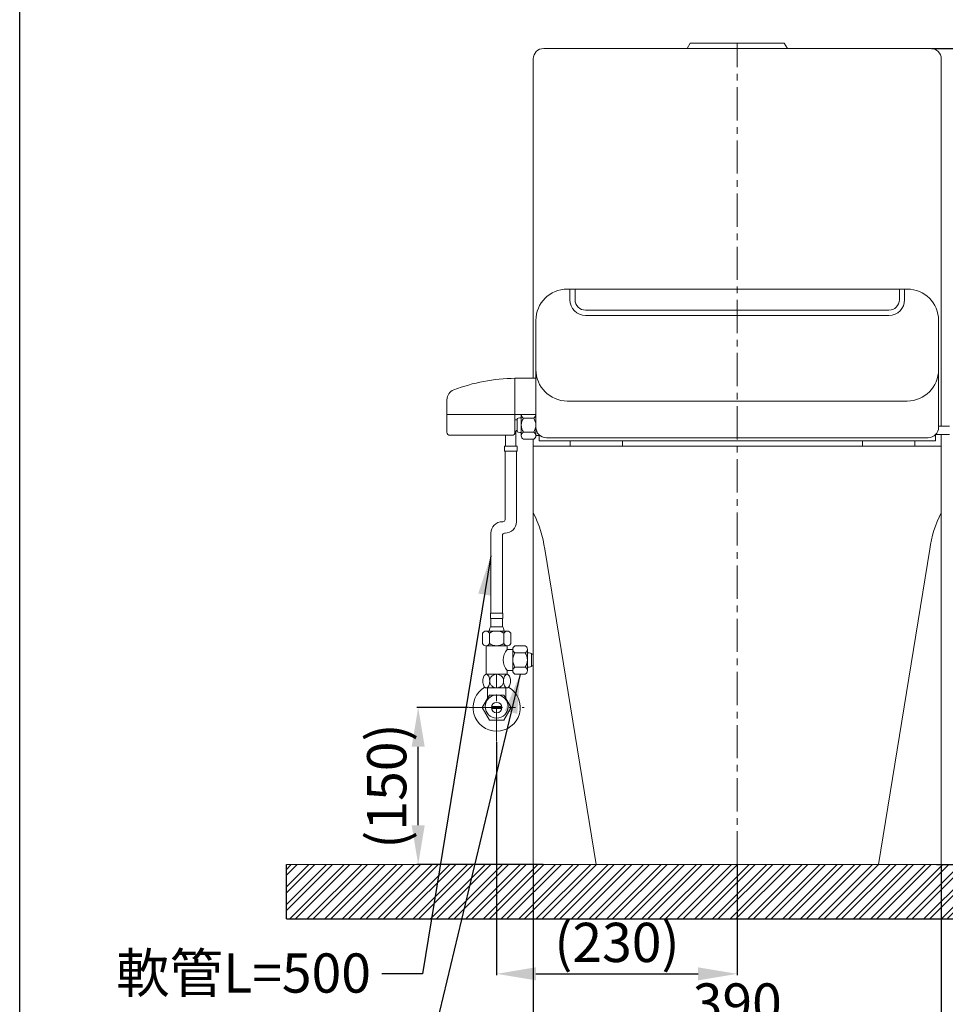
# Model space of a CAD drawing. Units: millimetres. Extents: x -6857 to -357, y -15535 to -11031.
# Drawn here: x -6857 to -5972, y -15054 to -14113 of the extents above; entities that cross this region are included whole.
import ezdxf

# ---------------------------------------------------------------- set-up
doc = ezdxf.new("R2010")
doc.units = ezdxf.units.MM
doc.linetypes.add('CENTER', pattern=[50.8, 31.75, -6.35, 6.35, -6.35])
doc.layers.get('0').update_dxf_attribs({"lineweight": 15})
doc.layers.get('Defpoints').update_dxf_attribs({"color": 8})
for name, color, linetype, lineweight in [('C', 1, 'CENTER', 5), ('DIM', 3, 'Continuous', 5), ('I', 7, 'Continuous', 15), ('PV', 7, 'Continuous', 15)]:
    doc.layers.add(name, color=color, linetype=linetype, lineweight=lineweight)
doc.styles.add('ETCH', font='txt')
doc.styles.get("Standard").update_dxf_attribs({"font": 'arial.ttf'})
doc.dimstyles.new('ISO-25', dxfattribs={"dimtxt": 37.5, "dimasz": 37.5, "dimexe": 1.25, "dimexo": 0.625, "dimtad": 1, "dimtxsty": 'Standard', "dimcen": 2.5, "dimadec": 0, "dimazin": 0, "dimtfac": 1, "dimtmove": 0, "dimatfit": 3, "dimfxl": 1, "dimarcsym": 0})

# ---------------------------------------------------------------- blocks, each defined once
blk = doc.blocks.new('*D1')
at = {"layer": 'Defpoints', "color": 0, "transparency": 16777216}
for p in [(-6401.24, -14802.44), (-6171.24, -14920.37), (-6171.24, -15024.87)]:
    blk.add_point(p, dxfattribs=at)
at = {"layer": 'DIM', "color": 0, "lineweight": -2, "transparency": 16777216}
for p, q in [((-6401.24, -14803.07), (-6401.24, -15026.12)), ((-6171.24, -14921), (-6171.24, -15026.12)), ((-6363.74, -15024.87), (-6208.74, -15024.87))]:
    blk.add_line(p, q, dxfattribs=at)
at = {"layer": 'DIM', "color": 0, "transparency": 16777216}
for points in [[(-6363.74, -15018.62), (-6363.74, -15031.12), (-6401.24, -15024.87)], [(-6208.74, -15018.62), (-6208.74, -15031.12), (-6171.24, -15024.87)]]:
    blk.add_solid(points, dxfattribs=at)
at = {"layer": 'DIM', "color": 0, "transparency": 16777216, "insert": (-6286.24, -14999.67), "char_height": 37.5, "attachment_point": 5}
blk.add_mtext('(230)', dxfattribs=at)
blk = doc.blocks.new('*D2')
at = {"layer": 'Defpoints', "color": 0, "transparency": 16777216}
for p in [(-6476.24, -14770.37), (-6427.53, -14770.37), (-6356.24, -14920.37)]:
    blk.add_point(p, dxfattribs=at)
at = {"layer": 'DIM', "color": 0, "lineweight": -2, "transparency": 16777216}
for p, q in [((-6428.16, -14770.37), (-6477.49, -14770.37)), ((-6476.24, -14882.87), (-6476.24, -14807.87)), ((-6356.87, -14920.37), (-6477.49, -14920.37))]:
    blk.add_line(p, q, dxfattribs=at)
at = {"layer": 'DIM', "color": 0, "transparency": 16777216}
for points in [[(-6482.49, -14807.87), (-6469.99, -14807.87), (-6476.24, -14770.37)], [(-6482.49, -14882.87), (-6469.99, -14882.87), (-6476.24, -14920.37)]]:
    blk.add_solid(points, dxfattribs=at)
at = {"layer": 'DIM', "color": 0, "transparency": 16777216, "insert": (-6501.45, -14845.37), "char_height": 37.5, "attachment_point": 5, "rotation": 90}
blk.add_mtext('(150)', dxfattribs=at)
blk = doc.blocks.new('*D19')
at = {"layer": 'Defpoints', "color": 0, "transparency": 16777216}
for p in [(-5986.24, -14140.37), (-5981.24, -14920.37), (-5747.74, -14920.37)]:
    blk.add_point(p, dxfattribs=at)
at = {"layer": 'DIM', "color": 0, "lineweight": -2, "transparency": 16777216}
for p, q in [((-5985.62, -14140.37), (-5746.49, -14140.37)), ((-5747.74, -14177.87), (-5747.74, -14882.87)), ((-5980.62, -14920.37), (-5746.49, -14920.37))]:
    blk.add_line(p, q, dxfattribs=at)
at = {"layer": 'DIM', "color": 0, "transparency": 16777216}
for points in [[(-5753.99, -14177.87), (-5741.49, -14177.87), (-5747.74, -14140.37)], [(-5753.99, -14882.87), (-5741.49, -14882.87), (-5747.74, -14920.37)]]:
    blk.add_solid(points, dxfattribs=at)
at = {"layer": 'DIM', "color": 0, "transparency": 16777216, "insert": (-5767.51, -14530.37), "char_height": 37.5, "attachment_point": 5, "rotation": 90}
blk.add_mtext('780', dxfattribs=at)
blk = doc.blocks.new('*D20')
at = {"layer": 'Defpoints', "color": 0, "transparency": 16777216}
for p in [(-6366.24, -14920.37), (-5976.24, -14920.37), (-5976.24, -15077.37)]:
    blk.add_point(p, dxfattribs=at)
at = {"layer": 'DIM', "color": 0, "lineweight": -2, "transparency": 16777216}
for p, q in [((-6366.24, -14921), (-6366.24, -15078.62)), ((-5976.24, -14921), (-5976.24, -15078.62)), ((-6328.74, -15077.37), (-6013.74, -15077.37))]:
    blk.add_line(p, q, dxfattribs=at)
at = {"layer": 'DIM', "color": 0, "transparency": 16777216}
for points in [[(-6328.74, -15071.12), (-6328.74, -15083.62), (-6366.24, -15077.37)], [(-6013.74, -15071.12), (-6013.74, -15083.62), (-5976.24, -15077.37)]]:
    blk.add_solid(points, dxfattribs=at)
at = {"layer": 'DIM', "color": 0, "transparency": 16777216, "insert": (-6171.24, -15057.59), "char_height": 37.5, "attachment_point": 5}
blk.add_mtext('390', dxfattribs=at)

msp = doc.modelspace()

# ---------------------------------------------------------------- hatches: boundary and pattern name
at = {"true_color": 0x636466}
h = msp.add_hatch(dxfattribs=at)
h.set_pattern_fill('ANSI32', color=251, scale=1.25)
h.set_pattern_definition([(45, (-25.237, -15369.479), (-8.41899, 8.41899), []), (45, (-19.624, -15369.479), (-8.41899, 8.41899), [])])
h.paths.add_polyline_path([(-5628.261, -14972.373), (-5628.261, -14920.373), (-6602.174, -14920.373), (-6602.174, -14972.373)])

# ---------------------------------------------------------------- linework, layer by layer
for p, q in [((-6216.244, -14135.373), (-6219.244, -14140.373)), ((-6126.244, -14135.373), (-6216.244, -14135.373)), ((-6126.244, -14135.373), (-6123.244, -14140.373)), ((-5986.244, -14140.373), (-6356.244, -14140.373)), ((-6366.244, -14150.373), (-6366.244, -14455.649)), ((-5976.244, -14150.373), (-5976.244, -14501.373)), ((-6333.744, -14370.373), (-6008.744, -14370.373)), ((-6331.244, -14380.492), (-6331.244, -14370.373)), ((-6326.244, -14380.492), (-6326.244, -14370.373)), ((-6316.244, -14370.373), (-6026.244, -14370.373)), ((-6016.244, -14370.373), (-6016.244, -14380.492)), ((-6011.244, -14370.373), (-6011.244, -14380.492)), ((-6026.244, -14390.492), (-6316.244, -14390.492)), ((-6026.244, -14395.492), (-6316.244, -14395.492)), ((-6363.744, -14502.395), (-6363.744, -14400.373)), ((-5978.744, -14400.373), (-5978.744, -14502.395)), ((-6383.744, -14493.097), (-6383.744, -14455.649)), ((-6383.744, -14493.097), (-6383.744, -14455.649)), ((-6448.744, -14493.097), (-6448.744, -14476.109)), ((-6008.744, -14477.34), (-6333.744, -14477.34)), ((-6381.744, -14495.373), (-6383.744, -14495.373)), ((-6381.744, -14506.373), (-6381.744, -14494.373)), ((-6377.744, -14493.373), (-6377.744, -14507.373)), ((-6377.744, -14493.373), (-6377.744, -14507.373)), ((-6392.744, -14510.097), (-6392.744, -14520.373)), ((-6382.744, -14506.373), (-6382.744, -14520.373)), ((-6381.744, -14505.373), (-6381.744, -14505.373)), ((-6363.744, -14510.373), (-6360.744, -14510.373)), ((-6360.744, -14515.373), (-6360.744, -14509.536)), ((-5981.744, -14509.536), (-5981.744, -14515.373)), ((-5976.244, -14509.373), (-5976.244, -14920.373)), ((-6393.744, -14520.373), (-6381.744, -14520.373)), ((-6393.744, -14520.373), (-6393.744, -14524.873)), ((-6392.744, -14520.373), (-6382.744, -14520.373)), ((-6381.744, -14520.373), (-6381.744, -14524.873)), ((-6366.244, -14513.915), (-6366.244, -14920.373)), ((-5976.244, -14520.373), (-6366.244, -14520.373)), ((-5981.744, -14515.373), (-6360.744, -14515.373)), ((-6353.744, -14512.395), (-5988.744, -14512.395)), ((-6393.244, -14525.373), (-6393.244, -14590.7)), ((-6382.244, -14525.373), (-6393.244, -14525.373)), ((-6382.244, -14525.373), (-6382.244, -14592.7)), ((-6395.744, -14592.7), (-6395.244, -14592.7)), ((-6406.744, -14680.239), (-6406.744, -14603.7)), ((-6395.744, -14680.239), (-6395.744, -14605.7)), ((-6393.744, -14603.7), (-6393.244, -14603.7)), ((-6395.744, -14680.239), (-6395.744, -14606.739)), ((-6306.244, -14920.373), (-6355.277, -14618.869)), ((-6036.244, -14920.373), (-5987.211, -14618.869)), ((-6407.244, -14680.239), (-6395.244, -14680.239)), ((-6407.244, -14680.239), (-6407.244, -14684.739)), ((-6395.244, -14680.239), (-6395.244, -14684.739)), ((-6406.744, -14685.239), (-6406.744, -14693.239)), ((-6395.744, -14685.239), (-6406.744, -14685.239)), ((-6395.744, -14685.239), (-6395.744, -14693.239)), ((-6394.244, -14697.239), (-6408.244, -14697.239)), ((-6407.244, -14693.239), (-6395.244, -14693.239)), ((-6391.244, -14711.239), (-6411.244, -14711.239)), ((-6385.781, -14734.869), (-6385.781, -14714.869)), ((-6385.781, -14734.869), (-6385.781, -14714.869)), ((-6371.781, -14731.869), (-6371.781, -14717.869)), ((-6367.781, -14718.869), (-6367.781, -14730.869)), ((-6367.781, -14718.869), (-6367.781, -14730.869)), ((-6366.244, -14719.369), (-6367.781, -14719.369)), ((-6366.244, -14730.369), (-6367.781, -14730.369)), ((-6409.906, -14751.498), (-6392.582, -14751.498)), ((-6361.244, -14920.373), (-5981.244, -14920.373))]:
    msp.add_line(p, q)
for points in [[(-6383.744, -14490.097), (-6363.744, -14490.097), (-6363.744, -14455.649), (-6383.744, -14455.649)], [(-6330.936, -14520.373), (-6280.936, -14520.373), (-6280.936, -14515.373), (-6330.936, -14515.373)], [(-6001.558, -14520.373), (-6051.558, -14520.373), (-6051.558, -14515.373), (-6001.558, -14515.373)]]:
    msp.add_lwpolyline(points, close=True)
msp.add_lwpolyline([(-6445.744, -14510.097), (-6386.744, -14510.097, 0.4142136), (-6383.744, -14507.097), (-6383.744, -14490.097), (-6448.744, -14490.097), (-6448.744, -14507.097, 0.4142136)], format="xyb", close=True)
for centre, radius, start, end in [((-6356.244, -14150.373), 10, 90, 180), ((-5986.244, -14150.373), 10, 0, 90), ((-6333.744, -14400.373), 30, 90, 180), ((-6008.744, -14400.373), 30, 0, 90), ((-6316.244, -14380.492), 15, 180, 270), ((-6316.244, -14380.492), 10, 180, 270), ((-6026.244, -14380.492), 10, 270, 0), ((-6026.244, -14380.492), 15, 270, 0), ((-6333.744, -14447.34), 30, 180, 270), ((-6008.744, -14447.34), 30, 270, 0), ((-6382.269, -14623.238), 167.596, 90.504316, 110.999193), ((-6438.744, -14476.109), 10, 110.999193, 180), ((-6353.744, -14502.395), 10, 180, 270), ((-5988.744, -14502.395), 10, 270, 0), ((-6381.744, -14506.373), 1, 90, 180), ((-6393.244, -14524.873), 0.5, 180, 270), ((-6382.244, -14524.873), 0.5, 270, 0), ((-6459.899, -14633.131), 105.59, 7.762689, 27.504785), ((-5882.589, -14633.131), 105.59, 152.495215, 172.237311), ((-6395.744, -14603.7), 11, 90, 180), ((-6395.244, -14590.7), 2, 270, 0), ((-6393.244, -14592.7), 11, 270, 0), ((-6393.744, -14605.7), 2, 90, 180), ((-6406.744, -14684.739), 0.5, 180, 270), ((-6395.744, -14684.739), 0.5, 270, 0)]:
    msp.add_arc(centre, radius, start, end)
for points in [[(-6381.744, -14494.373), (-6380.627, -14493.761), (-6377.744, -14493.373)], [(-6381.744, -14506.373), (-6380.627, -14506.985), (-6377.744, -14507.373)], [(-6407.244, -14693.239), (-6407.856, -14694.356), (-6408.244, -14697.239)], [(-6395.244, -14693.239), (-6394.632, -14694.356), (-6394.244, -14697.239)], [(-6367.781, -14718.869), (-6368.898, -14718.257), (-6371.781, -14717.869)], [(-6367.781, -14730.869), (-6368.898, -14731.481), (-6371.781, -14731.869)]]:
    msp.add_spline(points, degree=3)
at = {"layer": 'C'}
for p, q in [((-6171.244, -14920.373), (-6171.244, -14135.373)), ((-6401.244, -14802.44), (-6401.244, -14738.726)), ((-6427.531, -14770.373), (-6374.957, -14770.373))]:
    msp.add_line(p, q, dxfattribs=at)
at = {"layer": 'Defpoints'}
for q in [(-6602.174, -14920.373), (-6602.174, -14920.373), (-5628.261, -14972.373)]:
    msp.add_line((-6602.174, -14972.373), q, dxfattribs=at)
msp.add_lwpolyline([(-3707.188, -15535.037), (-6857.188, -15535.037), (-6857.188, -11031.359), (-3707.188, -11031.359)], close=True, dxfattribs=at)
at = {"layer": 'I'}
for p, q in [((-6857.188, -15485.905), (-6857.188, -11031.359)), ((-6602.174, -14920.373), (-5628.261, -14920.373))]:
    msp.add_line(p, q, dxfattribs=at)
at = {"layer": 'PV'}
for p, q in [((-6377.744, -14490.217), (-6377.744, -14510.529)), ((-6363.744, -14510.529), (-6363.744, -14490.217)), ((-6365.827, -14493.602), (-6375.661, -14493.602)), ((-5978.744, -14501.373), (-5968.443, -14501.373)), ((-6365.827, -14507.144), (-6375.661, -14507.144)), ((-5981.581, -14509.373), (-5968.443, -14509.373)), ((-6375.661, -14513.915), (-6365.827, -14513.915)), ((-6414.786, -14699.322), (-6414.786, -14709.155)), ((-6391.088, -14697.239), (-6411.4, -14697.239)), ((-6408.015, -14709.155), (-6408.015, -14699.322)), ((-6394.473, -14709.155), (-6394.473, -14699.322)), ((-6387.702, -14709.155), (-6387.702, -14699.322)), ((-6411.4, -14711.239), (-6391.088, -14711.239)), ((-6411.244, -14711.239), (-6411.244, -14738.499)), ((-6391.244, -14714.869), (-6391.244, -14711.239)), ((-6385.781, -14714.869), (-6391.244, -14714.869)), ((-6385.781, -14714.713), (-6385.781, -14735.025)), ((-6373.864, -14711.327), (-6383.698, -14711.327)), ((-6383.698, -14718.098), (-6373.864, -14718.098)), ((-6371.781, -14735.025), (-6371.781, -14714.713)), ((-6385.781, -14734.869), (-6391.244, -14734.869)), ((-6391.244, -14738.499), (-6391.244, -14734.869)), ((-6383.698, -14731.64), (-6373.864, -14731.64)), ((-6391.244, -14738.498), (-6411.244, -14738.498)), ((-6391.285, -14738.498), (-6411.203, -14738.498)), ((-6383.698, -14738.41), (-6373.864, -14738.41)), ((-6411.203, -14751.498), (-6391.285, -14751.498)), ((-6409.906, -14751.498), (-6409.906, -14761.375)), ((-6392.582, -14751.498), (-6392.582, -14761.375)), ((-6406.143, -14769.373), (-6396.345, -14769.373)), ((-6396.345, -14771.373), (-6406.143, -14771.373))]:
    msp.add_line(p, q, dxfattribs=at)
for points in [[(-6407.884, -14744.998, -0.0521669), (-6408.158, -14747.625, -0.0660253), (-6408.856, -14749.595, -0.1046738), (-6410.073, -14751.098, -0.1720231), (-6411.203, -14751.498, -0.1720231), (-6412.333, -14751.098, -0.1046738), (-6413.551, -14749.595, -0.0660253), (-6414.248, -14747.625, -0.0521669), (-6414.523, -14744.998, -0.0521669), (-6414.248, -14742.372, -0.0660253), (-6413.551, -14740.402, -0.1046738), (-6412.333, -14738.899, -0.1720231), (-6411.203, -14738.498, -0.1720231), (-6410.073, -14738.899, -0.1046738), (-6408.856, -14740.402, -0.0660253), (-6408.158, -14742.372, -0.0521669)], [(-6401.244, -14751.498, -0.0966105), (-6403.791, -14751.002, -0.0976923), (-6405.939, -14749.595, -0.0992622), (-6407.38, -14747.479, -0.1004015), (-6407.884, -14744.998, -0.1004015), (-6407.38, -14742.518, -0.0992622), (-6405.939, -14740.402, -0.0976923), (-6403.791, -14738.995, -0.0966105), (-6401.244, -14738.498, -0.0966105), (-6398.697, -14738.995, -0.0976923), (-6396.549, -14740.402, -0.0992622), (-6395.108, -14742.518, -0.1004015), (-6394.604, -14744.998, -0.1004015), (-6395.108, -14747.479, -0.0992622), (-6396.549, -14749.595, -0.0976923), (-6398.697, -14751.002, -0.0966105)], [(-6394.604, -14744.998, 0.0521669), (-6394.33, -14747.625, 0.0660253), (-6393.632, -14749.595, 0.1046738), (-6392.415, -14751.098, 0.1720231), (-6391.285, -14751.498, 0.1720231), (-6390.155, -14751.098, 0.1046738), (-6388.937, -14749.595, 0.0660253), (-6388.24, -14747.625, 0.0521669), (-6387.965, -14744.998, 0.0521669), (-6388.24, -14742.372, 0.0660253), (-6388.937, -14740.402, 0.1046738), (-6390.155, -14738.899, 0.1720231), (-6391.285, -14738.498, 0.1720231), (-6392.415, -14738.899, 0.1046738), (-6393.632, -14740.402, 0.0660253), (-6394.33, -14742.372, 0.0521669)]]:
    msp.add_lwpolyline(points, format="xyb", close=True, dxfattribs=at)
msp.add_lwpolyline([(-6408.172, -14758.373), (-6415.1, -14770.373), (-6408.172, -14782.373), (-6394.316, -14782.373), (-6387.388, -14770.373), (-6394.316, -14758.373)], close=True, dxfattribs=at)
for centre, radius in [((-6401.244, -14769.373), 11), ((-6401.244, -14770.373), 5)]:
    msp.add_circle(centre, radius, dxfattribs=at)
for centre, radius, start, end in [((-6373.952, -14490.217), 3.792, 178.947182, 243.215004), ((-6367.536, -14490.217), 3.792, 296.784996, 1.052818), ((-6365.7, -14500.373), 12.044, 145.794542, 214.205458), ((-6375.788, -14500.373), 12.044, 325.794542, 34.205458), ((-6373.952, -14510.529), 3.792, 116.784996, 243.215004), ((-6367.536, -14510.529), 3.792, 296.784996, 63.215004), ((-6411.4, -14701.031), 3.792, 26.784996, 153.215004), ((-6401.244, -14709.283), 12.044, 55.794542, 124.205458), ((-6391.088, -14701.031), 3.792, 26.784996, 153.215004), ((-6411.4, -14707.446), 3.792, 206.784996, 333.215004), ((-6401.244, -14699.194), 12.044, 235.794542, 304.205458), ((-6391.088, -14707.446), 3.792, 206.784996, 333.215004), ((-6379.437, -14724.869), 15.473, 139.736361, 220.263639), ((-6381.989, -14714.713), 3.792, 116.784996, 243.215004), ((-6373.737, -14724.869), 12.044, 145.794542, 214.205458), ((-6375.573, -14714.713), 3.792, 296.784996, 63.215004), ((-6383.825, -14724.869), 12.044, 325.794542, 34.205458), ((-6381.989, -14735.025), 3.792, 116.784996, 243.215004), ((-6375.573, -14735.025), 3.792, 296.784996, 63.215004), ((-6401.244, -14770.373), 22.5, 120.146631, 59.853369)]:
    msp.add_arc(centre, radius, start, end, dxfattribs=at)

# ---------------------------------------------------------------- texts
at = {"layer": 'DIM', "insert": (-6521.374, -15005.333), "char_height": 37.5, "attachment_point": 3, "style": 'ETCH'}
msp.add_mtext('軟管L=500', dxfattribs=at)

# ---------------------------------------------------------------- dimensions: what is measured, and where the dimension line sits
at = {"layer": 'DIM'}
dim = msp.add_linear_dim(base=(-5747.737, -14920.373), p1=(-5986.244, -14140.373), p2=(-5981.244, -14920.373), angle=90, dimstyle='ISO-25', dxfattribs=at)
dim.commit()
dim.dimension.update_dxf_attribs({"geometry": '*D19', "text_midpoint": (-5767.509, -14530.373)})
dim = msp.add_linear_dim(base=(-6476.244, -14770.373), p1=(-6356.244, -14920.373), p2=(-6427.531, -14770.373), angle=90, text='(<>)', dimstyle='ISO-25', dxfattribs=at)
dim.commit()
dim.dimension.update_dxf_attribs({"geometry": '*D2', "text_midpoint": (-6501.451, -14845.373)})
dim = msp.add_linear_dim(base=(-6171.244, -15024.873), p1=(-6401.244, -14802.44), p2=(-6171.244, -14920.373), text='(<>)', dimstyle='ISO-25', override={"dimtxt": 37.5, "dimasz": 37.5}, dxfattribs=at)
dim.commit()
dim.dimension.update_dxf_attribs({"geometry": '*D1', "text_midpoint": (-6286.244, -14999.666)})
dim = msp.add_linear_dim(base=(-5976.244, -15077.373), p1=(-6366.244, -14920.373), p2=(-5976.244, -14920.373), dimstyle='ISO-25', override={"dimtxt": 37.5, "dimasz": 37.5}, dxfattribs=at)
dim.commit()
dim.dimension.update_dxf_attribs({"geometry": '*D20', "text_midpoint": (-6171.244, -15057.589)})

# ---------------------------------------------------------------- leaders
for points in [[(-6406.744, -14625.369), (-6472.245, -15024.873), (-6510.988, -15024.873)], [(-6378.781, -14738.41), (-6472.245, -15129.873), (-6510.988, -15129.873)]]:
    msp.add_leader(points, dimstyle='ISO-25', override={"dimgap": 0.625, "dimtad": 0}, dxfattribs=at)

doc.saveas('drawing.dxf')
